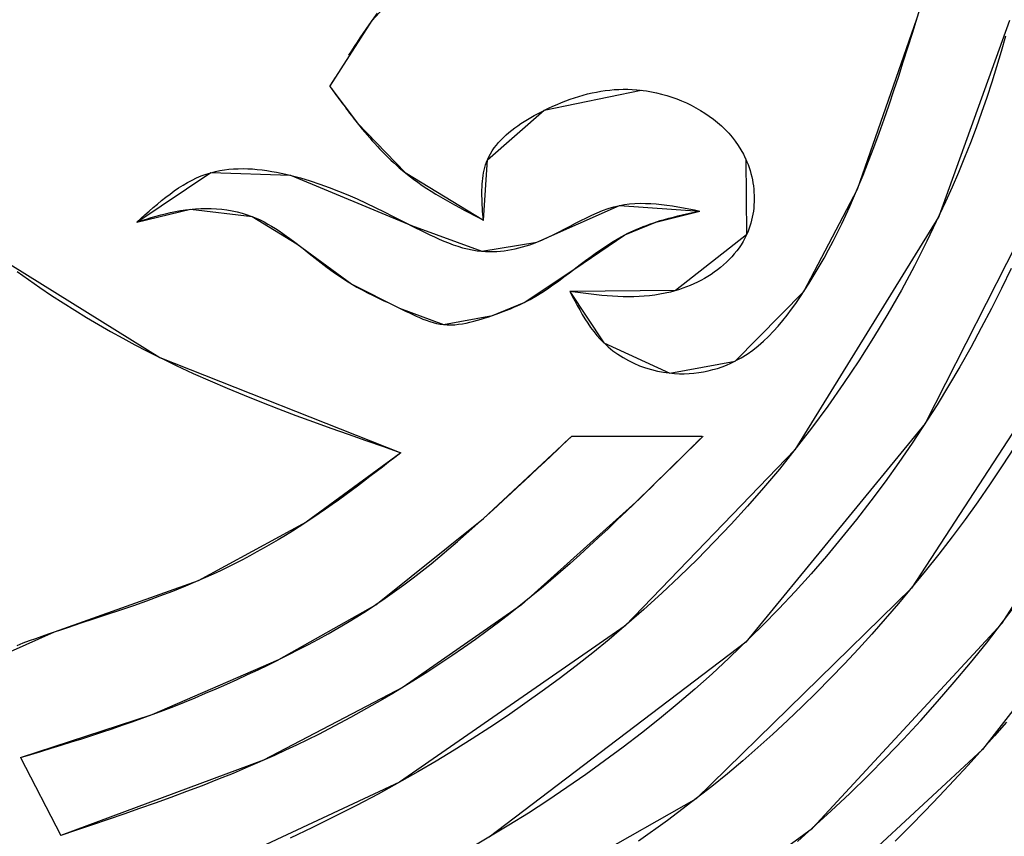
# Model space of a CAD drawing. Units: inches. Extents: x -65 to 19, y 29 to 71.
# Drawn here: x 9.4 to 9.6, y 33.2 to 33.4 of the extents above; entities that cross this region are included whole.
import ezdxf

# ---------------------------------------------------------------- set-up
doc = ezdxf.new("R2010")
doc.units = ezdxf.units.IN
doc.header["$MEASUREMENT"] = 0
doc.layers.add('AUDIT_I_080804171610-15', color=3, linetype='Continuous')

msp = doc.modelspace()

# ---------------------------------------------------------------- linework, layer by layer
at = {"layer": 'AUDIT_I_080804171610-15', "color": 8}
for p, q in [((9.48099, 33.35324), (9.50084, 33.37514)), ((9.59635, 33.35055), (9.59823, 33.35659)), ((9.472, 33.33916), (9.48099, 33.35324)), ((9.48035, 33.35234), (9.48216, 33.35482)), ((9.58461, 33.31727), (9.59732, 33.35363)), ((9.61706, 33.35324), (9.60201, 33.3114)), ((9.47908, 33.35051), (9.47971, 33.35143)), ((9.47971, 33.35143), (9.48035, 33.35234)), ((9.47724, 33.34772), (9.47785, 33.34866)), ((9.47785, 33.34866), (9.47846, 33.34959)), ((9.47846, 33.34959), (9.47908, 33.35051)), ((9.59539, 33.34748), (9.59635, 33.35055)), ((9.61619, 33.34993), (9.61527, 33.34664)), ((9.47605, 33.34584), (9.47664, 33.34678)), ((9.47664, 33.34678), (9.47724, 33.34772)), ((9.59441, 33.3444), (9.59539, 33.34748)), ((9.61527, 33.34664), (9.61431, 33.34336)), ((9.59342, 33.34134), (9.59441, 33.3444)), ((9.61431, 33.34336), (9.61329, 33.34009)), ((9.47257, 33.34012), (9.47315, 33.34108)), ((9.59241, 33.33828), (9.59342, 33.34134)), ((9.472, 33.33916), (9.47257, 33.34012)), ((9.472, 33.33916), (9.47786, 33.33134)), ((9.472, 33.33916), (9.47232, 33.33872)), ((9.47232, 33.33872), (9.47264, 33.33829)), ((9.47264, 33.33829), (9.47296, 33.33785)), ((9.51775, 33.33408), (9.53847, 33.33838)), ((9.52889, 33.33798), (9.52983, 33.33815)), ((9.52983, 33.33815), (9.53078, 33.3383)), ((9.53078, 33.3383), (9.53173, 33.33841)), ((9.53173, 33.33841), (9.53268, 33.3385)), ((9.53268, 33.3385), (9.53364, 33.33855)), ((9.53364, 33.33855), (9.5346, 33.33858)), ((9.5346, 33.33858), (9.53556, 33.33858)), ((9.53556, 33.33858), (9.53653, 33.33854)), ((9.53653, 33.33854), (9.5375, 33.33848)), ((9.5375, 33.33848), (9.53955, 33.33823)), ((9.53955, 33.33823), (9.54064, 33.33805)), ((9.59139, 33.33524), (9.59241, 33.33828)), ((9.61329, 33.34009), (9.61222, 33.33684)), ((9.47296, 33.33785), (9.47328, 33.33741)), ((9.47328, 33.33741), (9.4736, 33.33697)), ((9.4736, 33.33697), (9.47392, 33.33653)), ((9.47392, 33.33653), (9.47424, 33.3361)), ((9.47424, 33.3361), (9.47456, 33.33566)), ((9.52143, 33.33573), (9.52235, 33.3361)), ((9.52235, 33.3361), (9.52328, 33.33644)), ((9.52328, 33.33644), (9.52421, 33.33675)), ((9.52421, 33.33675), (9.52514, 33.33705)), ((9.52514, 33.33705), (9.52607, 33.33732)), ((9.52607, 33.33732), (9.52701, 33.33757)), ((9.52701, 33.33757), (9.52795, 33.33779)), ((9.52795, 33.33779), (9.52889, 33.33798)), ((9.54064, 33.33805), (9.54173, 33.33782)), ((9.54173, 33.33782), (9.54281, 33.33756)), ((9.54281, 33.33756), (9.54389, 33.33725)), ((9.54389, 33.33725), (9.54496, 33.33691)), ((9.54496, 33.33691), (9.54602, 33.33653)), ((9.54602, 33.33653), (9.54707, 33.33611)), ((9.54707, 33.33611), (9.54811, 33.33565)), ((9.61222, 33.33684), (9.6111, 33.3336)), ((9.47456, 33.33566), (9.47489, 33.33522)), ((9.47489, 33.33522), (9.47521, 33.33479)), ((9.47521, 33.33479), (9.47554, 33.33435)), ((9.47554, 33.33435), (9.47586, 33.33392)), ((9.47586, 33.33392), (9.47619, 33.33349)), ((9.50563, 33.32352), (9.51775, 33.33408)), ((9.51702, 33.33371), (9.51866, 33.33452)), ((9.51866, 33.33452), (9.51958, 33.33495)), ((9.51958, 33.33495), (9.5205, 33.33535)), ((9.5205, 33.33535), (9.52143, 33.33573)), ((9.54811, 33.33565), (9.54912, 33.33516)), ((9.54912, 33.33516), (9.55012, 33.33464)), ((9.55012, 33.33464), (9.5511, 33.33407)), ((9.5511, 33.33407), (9.55205, 33.33347)), ((9.59034, 33.3322), (9.59139, 33.33524)), ((9.47619, 33.33349), (9.47652, 33.33306)), ((9.47652, 33.33306), (9.47686, 33.33263)), ((9.47686, 33.33263), (9.47719, 33.3322)), ((9.47719, 33.3322), (9.47753, 33.33177)), ((9.51346, 33.3317), (9.51416, 33.33213)), ((9.51416, 33.33213), (9.51486, 33.33254)), ((9.51486, 33.33254), (9.51557, 33.33295)), ((9.51557, 33.33295), (9.51629, 33.33334)), ((9.51629, 33.33334), (9.51702, 33.33371)), ((9.55205, 33.33347), (9.55298, 33.33284)), ((9.55298, 33.33284), (9.55388, 33.33217)), ((9.55388, 33.33217), (9.55475, 33.33147)), ((9.58926, 33.32918), (9.59034, 33.3322)), ((9.6111, 33.3336), (9.60994, 33.33037)), ((9.47753, 33.33177), (9.47838, 33.33071)), ((9.47786, 33.33134), (9.48803, 33.32079)), ((9.47838, 33.33071), (9.47889, 33.33007)), ((9.47889, 33.33007), (9.47942, 33.32944)), ((9.51022, 33.32935), (9.51083, 33.32985)), ((9.51083, 33.32985), (9.51146, 33.33033)), ((9.51146, 33.33033), (9.51211, 33.3308)), ((9.51211, 33.3308), (9.51278, 33.33126)), ((9.51278, 33.33126), (9.51346, 33.3317)), ((9.55475, 33.33147), (9.55558, 33.33074)), ((9.55558, 33.33074), (9.55638, 33.32997)), ((9.55638, 33.32997), (9.55714, 33.32917)), ((9.60994, 33.33037), (9.60873, 33.32717)), ((9.47942, 33.32944), (9.47994, 33.32882)), ((9.47994, 33.32882), (9.48048, 33.3282)), ((9.48048, 33.3282), (9.48102, 33.32758)), ((9.50801, 33.32721), (9.50852, 33.32777)), ((9.50852, 33.32777), (9.50906, 33.32831)), ((9.50906, 33.32831), (9.50963, 33.32884)), ((9.50963, 33.32884), (9.51022, 33.32935)), ((9.55714, 33.32917), (9.55786, 33.32834)), ((9.55786, 33.32834), (9.55853, 33.32748)), ((9.58815, 33.32617), (9.58926, 33.32918)), ((9.48102, 33.32758), (9.48156, 33.32698)), ((9.48156, 33.32698), (9.48212, 33.32637)), ((9.48212, 33.32637), (9.48268, 33.32578)), ((9.48268, 33.32578), (9.48324, 33.32519)), ((9.50666, 33.32544), (9.50707, 33.32605)), ((9.50707, 33.32605), (9.50752, 33.32664)), ((9.50752, 33.32664), (9.50801, 33.32721)), ((9.55853, 33.32748), (9.55916, 33.32658)), ((9.55916, 33.32658), (9.55975, 33.32566)), ((9.55975, 33.32566), (9.56028, 33.3247)), ((9.58701, 33.32319), (9.58815, 33.32617)), ((9.60873, 33.32717), (9.60748, 33.32398)), ((9.48324, 33.32519), (9.48382, 33.32461)), ((9.48382, 33.32461), (9.48439, 33.32403)), ((9.48439, 33.32403), (9.48498, 33.32347)), ((9.48498, 33.32347), (9.48558, 33.32291)), ((9.50475, 33.31062), (9.50563, 33.32352)), ((9.50541, 33.32298), (9.50593, 33.32418)), ((9.50593, 33.32418), (9.50627, 33.32482)), ((9.50627, 33.32482), (9.50666, 33.32544)), ((9.56028, 33.3247), (9.56102, 33.32311)), ((9.56076, 33.32372), (9.56095, 33.30749)), ((9.60748, 33.32398), (9.60617, 33.32081)), ((9.44848, 33.32123), (9.44946, 33.32138)), ((9.44946, 33.32138), (9.45044, 33.3215)), ((9.45044, 33.3215), (9.45143, 33.32158)), ((9.45143, 33.32158), (9.45243, 33.32162)), ((9.45243, 33.32162), (9.45344, 33.32163)), ((9.45344, 33.32163), (9.45445, 33.3216)), ((9.45445, 33.3216), (9.45547, 33.32155)), ((9.45547, 33.32155), (9.45649, 33.32146)), ((9.45649, 33.32146), (9.45751, 33.32135)), ((9.45751, 33.32135), (9.45854, 33.32121)), ((9.48558, 33.32291), (9.48618, 33.32237)), ((9.48618, 33.32237), (9.48679, 33.32183)), ((9.48679, 33.32183), (9.48741, 33.3213)), ((9.48741, 33.3213), (9.48893, 33.32007)), ((9.50479, 33.32072), (9.50491, 33.3213)), ((9.50491, 33.3213), (9.50505, 33.32187)), ((9.50505, 33.32187), (9.50522, 33.32243)), ((9.50522, 33.32243), (9.50541, 33.32298)), ((9.56102, 33.32311), (9.56127, 33.32248)), ((9.56127, 33.32248), (9.56149, 33.32185)), ((9.56149, 33.32185), (9.56169, 33.32121)), ((9.58583, 33.32022), (9.58701, 33.32319)), ((9.62684, 33.32196), (9.59907, 33.26722)), ((9.43075, 33.31023), (9.44658, 33.32079)), ((9.44255, 33.31918), (9.44353, 33.31965)), ((9.44353, 33.31965), (9.44453, 33.32008)), ((9.44453, 33.32008), (9.44555, 33.32046)), ((9.44555, 33.32046), (9.44753, 33.32103)), ((9.44658, 33.32079), (9.46359, 33.3202)), ((9.44753, 33.32103), (9.44848, 33.32123)), ((9.45854, 33.32121), (9.45956, 33.32105)), ((9.45956, 33.32105), (9.46057, 33.32086)), ((9.46057, 33.32086), (9.46159, 33.32066)), ((9.46159, 33.32066), (9.46259, 33.32044)), ((9.46259, 33.32044), (9.46571, 33.31964)), ((9.46359, 33.3202), (9.4894, 33.30945)), ((9.46571, 33.31964), (9.46779, 33.31902)), ((9.48803, 33.32079), (9.50475, 33.31062)), ((9.48893, 33.32007), (9.48984, 33.31938)), ((9.48984, 33.31938), (9.49077, 33.31871)), ((9.50454, 33.31892), (9.50461, 33.31953)), ((9.50461, 33.31953), (9.50469, 33.32013)), ((9.50469, 33.32013), (9.50479, 33.32072)), ((9.56169, 33.32121), (9.56188, 33.32056)), ((9.56188, 33.32056), (9.56204, 33.31991)), ((9.56204, 33.31991), (9.56218, 33.31925)), ((9.56218, 33.31925), (9.5623, 33.31859)), ((9.5838, 33.31539), (9.58583, 33.32022)), ((9.60617, 33.32081), (9.60483, 33.31765)), ((9.43876, 33.31687), (9.43969, 33.3175)), ((9.43969, 33.3175), (9.44063, 33.3181)), ((9.44063, 33.3181), (9.44158, 33.31866)), ((9.44158, 33.31866), (9.44255, 33.31918)), ((9.46779, 33.31902), (9.46984, 33.31834)), ((9.46984, 33.31834), (9.47185, 33.31761)), ((9.47185, 33.31761), (9.47385, 33.31684)), ((9.49077, 33.31871), (9.49171, 33.31806)), ((9.49171, 33.31806), (9.49267, 33.31742)), ((9.49267, 33.31742), (9.49363, 33.3168)), ((9.50444, 33.31707), (9.50446, 33.31769)), ((9.50446, 33.31769), (9.50449, 33.31831)), ((9.50449, 33.31831), (9.50454, 33.31892)), ((9.5623, 33.31859), (9.56239, 33.31792)), ((9.56239, 33.31792), (9.56247, 33.31725)), ((9.56247, 33.31725), (9.56252, 33.31658)), ((9.57317, 33.29537), (9.58461, 33.31727)), ((9.60483, 33.31765), (9.60344, 33.31452)), ((9.43604, 33.31481), (9.43694, 33.31552)), ((9.43694, 33.31552), (9.43785, 33.31621)), ((9.43785, 33.31621), (9.43876, 33.31687)), ((9.47385, 33.31684), (9.47582, 33.31602)), ((9.47582, 33.31602), (9.47778, 33.31516)), ((9.47778, 33.31516), (9.47972, 33.31426)), ((9.49363, 33.3168), (9.49461, 33.31619)), ((9.49461, 33.31619), (9.49559, 33.3156)), ((9.49559, 33.3156), (9.49659, 33.31502)), ((9.49659, 33.31502), (9.49759, 33.31444)), ((9.50444, 33.31644), (9.50444, 33.31707)), ((9.50444, 33.31581), (9.50444, 33.31644)), ((9.50446, 33.31517), (9.50444, 33.31581)), ((9.50448, 33.31452), (9.50446, 33.31517)), ((9.56252, 33.31658), (9.56256, 33.3159)), ((9.56256, 33.3159), (9.56257, 33.31523)), ((9.56257, 33.31523), (9.56256, 33.31456)), ((9.58297, 33.31352), (9.5838, 33.31539)), ((9.43075, 33.31023), (9.44219, 33.31297)), ((9.43338, 33.31256), (9.43426, 33.31333)), ((9.43426, 33.31333), (9.43515, 33.31407)), ((9.43515, 33.31407), (9.43604, 33.31481)), ((9.44112, 33.31283), (9.4433, 33.31307)), ((9.44219, 33.31297), (9.45538, 33.3114)), ((9.4433, 33.31307), (9.44442, 33.31313)), ((9.44442, 33.31313), (9.44554, 33.31315)), ((9.44554, 33.31315), (9.44666, 33.31313)), ((9.44666, 33.31313), (9.44779, 33.31307)), ((9.44779, 33.31307), (9.4489, 33.31297)), ((9.4489, 33.31297), (9.45001, 33.31282)), ((9.47972, 33.31426), (9.48165, 33.31334)), ((9.48165, 33.31334), (9.48359, 33.31239)), ((9.49759, 33.31444), (9.4986, 33.31388)), ((9.4986, 33.31388), (9.49962, 33.31333)), ((9.49962, 33.31333), (9.50064, 33.31278)), ((9.50451, 33.31388), (9.50448, 33.31452)), ((9.50455, 33.31323), (9.50451, 33.31388)), ((9.5046, 33.31258), (9.50455, 33.31323)), ((9.51618, 33.30593), (9.53378, 33.31375)), ((9.53022, 33.31267), (9.53139, 33.3131)), ((9.53139, 33.3131), (9.53258, 33.31346)), ((9.53258, 33.31346), (9.53487, 33.31395)), ((9.53378, 33.31375), (9.55098, 33.31258)), ((9.53487, 33.31395), (9.53597, 33.31409)), ((9.53597, 33.31409), (9.53708, 33.31418)), ((9.53708, 33.31418), (9.5382, 33.31422)), ((9.5382, 33.31422), (9.53933, 33.31421)), ((9.53933, 33.31421), (9.54047, 33.31416)), ((9.54047, 33.31416), (9.54162, 33.31408)), ((9.54162, 33.31408), (9.54277, 33.31396)), ((9.54277, 33.31396), (9.54394, 33.31382)), ((9.54394, 33.31382), (9.5451, 33.31365)), ((9.5451, 33.31365), (9.54627, 33.31346)), ((9.54627, 33.31346), (9.54745, 33.31325)), ((9.54745, 33.31325), (9.54862, 33.31303)), ((9.54862, 33.31303), (9.5498, 33.31281)), ((9.56247, 33.31322), (9.56239, 33.31256)), ((9.56252, 33.31389), (9.56247, 33.31322)), ((9.56256, 33.31456), (9.56252, 33.31389)), ((9.58212, 33.31166), (9.58297, 33.31352)), ((9.60344, 33.31452), (9.59946, 33.30611)), ((9.43075, 33.31023), (9.43162, 33.31101)), ((9.43162, 33.31101), (9.4325, 33.31179)), ((9.43177, 33.31054), (9.4328, 33.31085)), ((9.4325, 33.31179), (9.43338, 33.31256)), ((9.4328, 33.31085), (9.43383, 33.31116)), ((9.43383, 33.31116), (9.43486, 33.31145)), ((9.43486, 33.31145), (9.43589, 33.31173)), ((9.43589, 33.31173), (9.43692, 33.312)), ((9.43692, 33.312), (9.43796, 33.31224)), ((9.43796, 33.31224), (9.43901, 33.31247)), ((9.43901, 33.31247), (9.44006, 33.31266)), ((9.44006, 33.31266), (9.44112, 33.31283)), ((9.45001, 33.31282), (9.45112, 33.31263)), ((9.45112, 33.31263), (9.45221, 33.31239)), ((9.45221, 33.31239), (9.45328, 33.31211)), ((9.45328, 33.31211), (9.45434, 33.31178)), ((9.45434, 33.31178), (9.45624, 33.31104)), ((9.45538, 33.3114), (9.46496, 33.30554)), ((9.45624, 33.31104), (9.45709, 33.31066)), ((9.48359, 33.31239), (9.48552, 33.31143)), ((9.48552, 33.31143), (9.48745, 33.31044)), ((9.50064, 33.31278), (9.50166, 33.31223)), ((9.50166, 33.31223), (9.50269, 33.31169)), ((9.50269, 33.31169), (9.50372, 33.31116)), ((9.50372, 33.31116), (9.50475, 33.31062)), ((9.50464, 33.31193), (9.5046, 33.31258)), ((9.50469, 33.31127), (9.50464, 33.31193)), ((9.50475, 33.31062), (9.50469, 33.31127)), ((9.52559, 33.31056), (9.52674, 33.31113)), ((9.52674, 33.31113), (9.52789, 33.31169)), ((9.52789, 33.31169), (9.52905, 33.3122)), ((9.52905, 33.3122), (9.53022, 33.31267)), ((9.5416, 33.31023), (9.55098, 33.31258)), ((9.54252, 33.31052), (9.54345, 33.31079)), ((9.54345, 33.31079), (9.54438, 33.31104)), ((9.54438, 33.31104), (9.54532, 33.31128)), ((9.54532, 33.31128), (9.54626, 33.31152)), ((9.54626, 33.31152), (9.5472, 33.31174)), ((9.5472, 33.31174), (9.54814, 33.31195)), ((9.54814, 33.31195), (9.54909, 33.31216)), ((9.54909, 33.31216), (9.55004, 33.31237)), ((9.5498, 33.31281), (9.55098, 33.31258)), ((9.55004, 33.31237), (9.55098, 33.31258)), ((9.56217, 33.31125), (9.56202, 33.3106)), ((9.56229, 33.3119), (9.56217, 33.31125)), ((9.56239, 33.31256), (9.56229, 33.3119)), ((9.60201, 33.3114), (9.57122, 33.26155)), ((9.58125, 33.30981), (9.58212, 33.31166)), ((9.43075, 33.31023), (9.43177, 33.31054)), ((9.45709, 33.31066), (9.45792, 33.31024)), ((9.45792, 33.31024), (9.45875, 33.30979)), ((9.45875, 33.30979), (9.45955, 33.30932)), ((9.45955, 33.30932), (9.46035, 33.30882)), ((9.46035, 33.30882), (9.46114, 33.30831)), ((9.48745, 33.31044), (9.49037, 33.30895)), ((9.4894, 33.30945), (9.50445, 33.30397)), ((9.49037, 33.30895), (9.49134, 33.30846)), ((9.52096, 33.30813), (9.52213, 33.30874)), ((9.52213, 33.30874), (9.52328, 33.30935)), ((9.52328, 33.30935), (9.52444, 33.30996)), ((9.52444, 33.30996), (9.52559, 33.31056)), ((9.53495, 33.30749), (9.5416, 33.31023)), ((9.53689, 33.30843), (9.53755, 33.30872)), ((9.53755, 33.30872), (9.53821, 33.309)), ((9.53821, 33.309), (9.53888, 33.30927)), ((9.53888, 33.30927), (9.53956, 33.30952)), ((9.53956, 33.30952), (9.54023, 33.30977)), ((9.54023, 33.30977), (9.54091, 33.31)), ((9.54091, 33.31), (9.54252, 33.31052)), ((9.56145, 33.30871), (9.56121, 33.30809)), ((9.56166, 33.30933), (9.56145, 33.30871)), ((9.56186, 33.30996), (9.56166, 33.30933)), ((9.56202, 33.3106), (9.56186, 33.30996)), ((9.58035, 33.30797), (9.58125, 33.30981)), ((9.46114, 33.30831), (9.46192, 33.30778)), ((9.46192, 33.30778), (9.46269, 33.30723)), ((9.46269, 33.30723), (9.46345, 33.30668)), ((9.46345, 33.30668), (9.46421, 33.30611)), ((9.49134, 33.30846), (9.49232, 33.30797)), ((9.49232, 33.30797), (9.4933, 33.30749)), ((9.4933, 33.30749), (9.49429, 33.30703)), ((9.49429, 33.30703), (9.49528, 33.30658)), ((9.49528, 33.30658), (9.49628, 33.30615)), ((9.5174, 33.30643), (9.5186, 33.30697)), ((9.5186, 33.30697), (9.51979, 33.30754)), ((9.51979, 33.30754), (9.52096, 33.30813)), ((9.5243, 33.30026), (9.53495, 33.30749)), ((9.53247, 33.30608), (9.5337, 33.30681)), ((9.5337, 33.30681), (9.53559, 33.30782)), ((9.53559, 33.30782), (9.53624, 33.30813)), ((9.53624, 33.30813), (9.53689, 33.30843)), ((9.56095, 33.30749), (9.5458, 33.29557)), ((9.5606, 33.30676), (9.56021, 33.30605)), ((9.56121, 33.30809), (9.5606, 33.30676)), ((9.57942, 33.30613), (9.58035, 33.30797)), ((9.46421, 33.30611), (9.46625, 33.30454)), ((9.46496, 33.30554), (9.47669, 33.29694)), ((9.46625, 33.30454), (9.46753, 33.30353)), ((9.49628, 33.30615), (9.49728, 33.30575)), ((9.49728, 33.30575), (9.49828, 33.30538)), ((9.49828, 33.30538), (9.49929, 33.30504)), ((9.49929, 33.30504), (9.50031, 33.30474)), ((9.50031, 33.30474), (9.50134, 33.30448)), ((9.50134, 33.30448), (9.50237, 33.30426)), ((9.50445, 33.30397), (9.51618, 33.30593)), ((9.51075, 33.30434), (9.51154, 33.3045)), ((9.51154, 33.3045), (9.51233, 33.30469)), ((9.51233, 33.30469), (9.51311, 33.3049)), ((9.51311, 33.3049), (9.51388, 33.30512)), ((9.51388, 33.30512), (9.51466, 33.30537)), ((9.51466, 33.30537), (9.51542, 33.30564)), ((9.51542, 33.30564), (9.5174, 33.30643)), ((9.5289, 33.3037), (9.53008, 33.30453)), ((9.53008, 33.30453), (9.53126, 33.30532)), ((9.53126, 33.30532), (9.53247, 33.30608)), ((9.55933, 33.30469), (9.55885, 33.30404)), ((9.55979, 33.30536), (9.55933, 33.30469)), ((9.56021, 33.30605), (9.55979, 33.30536)), ((9.57846, 33.30431), (9.57942, 33.30613)), ((9.59946, 33.30611), (9.59678, 33.30088)), ((9.40045, 33.30319), (9.43564, 33.2813)), ((9.46753, 33.30353), (9.46881, 33.30252)), ((9.46881, 33.30252), (9.4701, 33.30153)), ((9.50237, 33.30426), (9.50341, 33.30409)), ((9.50341, 33.30409), (9.50523, 33.30392)), ((9.50523, 33.30392), (9.50602, 33.3039)), ((9.50602, 33.3039), (9.50681, 33.3039)), ((9.50681, 33.3039), (9.50759, 33.30394)), ((9.50759, 33.30394), (9.50838, 33.304)), ((9.50838, 33.304), (9.50917, 33.30409)), ((9.50917, 33.30409), (9.50996, 33.3042)), ((9.50996, 33.3042), (9.51075, 33.30434)), ((9.52659, 33.302), (9.52774, 33.30286)), ((9.52774, 33.30286), (9.5289, 33.3037)), ((9.55779, 33.30279), (9.55723, 33.30219)), ((9.55833, 33.3034), (9.55779, 33.30279)), ((9.55885, 33.30404), (9.55833, 33.3034)), ((9.57645, 33.3007), (9.57748, 33.3025)), ((9.57748, 33.3025), (9.57846, 33.30431)), ((9.4701, 33.30153), (9.47138, 33.30055)), ((9.47138, 33.30055), (9.47268, 33.29959)), ((9.52313, 33.29937), (9.52544, 33.30113)), ((9.52544, 33.30113), (9.52659, 33.302)), ((9.55539, 33.30053), (9.55473, 33.30001)), ((9.55602, 33.30106), (9.55539, 33.30053)), ((9.55664, 33.30162), (9.55602, 33.30106)), ((9.55723, 33.30219), (9.55664, 33.30162)), ((9.5754, 33.29892), (9.57645, 33.3007)), ((9.59678, 33.30088), (9.59399, 33.29571)), ((9.61743, 33.30027), (9.61536, 33.29602)), ((9.4052, 33.29964), (9.40762, 33.29792)), ((9.47268, 33.29959), (9.474, 33.29866)), ((9.474, 33.29866), (9.47533, 33.29778)), ((9.51345, 33.29303), (9.5243, 33.30026)), ((9.52079, 33.29763), (9.52196, 33.2985)), ((9.52196, 33.2985), (9.52313, 33.29937)), ((9.55193, 33.29817), (9.5512, 33.29777)), ((9.55265, 33.2986), (9.55193, 33.29817)), ((9.55336, 33.29905), (9.55265, 33.2986)), ((9.55405, 33.29952), (9.55336, 33.29905)), ((9.55473, 33.30001), (9.55405, 33.29952)), ((9.5743, 33.29714), (9.5754, 33.29892)), ((9.40762, 33.29792), (9.41006, 33.29623)), ((9.41006, 33.29623), (9.41253, 33.29457)), ((9.47533, 33.29778), (9.47777, 33.29631)), ((9.47669, 33.29694), (9.48686, 33.29185)), ((9.47777, 33.29631), (9.47887, 33.29572)), ((9.51841, 33.29596), (9.51961, 33.29678)), ((9.51961, 33.29678), (9.52079, 33.29763)), ((9.54737, 33.29608), (9.54659, 33.29581)), ((9.54815, 33.29637), (9.54737, 33.29608)), ((9.54893, 33.29669), (9.54815, 33.29637)), ((9.54969, 33.29702), (9.54893, 33.29669)), ((9.55045, 33.29738), (9.54969, 33.29702)), ((9.5512, 33.29777), (9.55045, 33.29738)), ((9.57233, 33.2941), (9.5743, 33.29714)), ((9.41253, 33.29457), (9.41501, 33.29296)), ((9.47887, 33.29572), (9.47999, 33.29514)), ((9.47999, 33.29514), (9.48111, 33.29459)), ((9.48111, 33.29459), (9.48225, 33.29404)), ((9.48225, 33.29404), (9.48339, 33.2935)), ((9.51472, 33.29369), (9.51597, 33.29441)), ((9.51597, 33.29441), (9.5172, 33.29516)), ((9.5172, 33.29516), (9.51841, 33.29596)), ((9.5458, 33.29557), (9.52322, 33.29537)), ((9.52322, 33.29537), (9.53045, 33.28442)), ((9.52436, 33.29522), (9.52322, 33.29537)), ((9.52322, 33.29537), (9.52374, 33.29438)), ((9.52374, 33.29438), (9.52426, 33.2934)), ((9.5255, 33.29508), (9.52436, 33.29522)), ((9.52664, 33.29494), (9.5255, 33.29508)), ((9.52778, 33.2948), (9.52664, 33.29494)), ((9.52892, 33.29468), (9.52778, 33.2948)), ((9.53005, 33.29457), (9.52892, 33.29468)), ((9.53119, 33.29447), (9.53005, 33.29457)), ((9.53233, 33.29439), (9.53119, 33.29447)), ((9.53346, 33.29432), (9.53233, 33.29439)), ((9.53459, 33.29428), (9.53346, 33.29432)), ((9.53572, 33.29426), (9.53459, 33.29428)), ((9.53685, 33.29427), (9.53572, 33.29426)), ((9.53798, 33.29431), (9.53685, 33.29427)), ((9.5391, 33.29438), (9.53798, 33.29431)), ((9.54023, 33.29448), (9.5391, 33.29438)), ((9.54135, 33.29462), (9.54023, 33.29448)), ((9.54246, 33.29479), (9.54135, 33.29462)), ((9.54358, 33.29501), (9.54246, 33.29479)), ((9.54469, 33.29526), (9.54358, 33.29501)), ((9.54659, 33.29581), (9.54469, 33.29526)), ((9.55851, 33.28051), (9.57317, 33.29537)), ((9.57146, 33.29284), (9.57233, 33.2941)), ((9.59399, 33.29571), (9.59107, 33.29062)), ((9.61536, 33.29602), (9.61324, 33.29179)), ((9.41501, 33.29296), (9.41752, 33.29137)), ((9.48339, 33.2935), (9.48454, 33.29296)), ((9.48454, 33.29296), (9.4857, 33.29241)), ((9.4857, 33.29241), (9.48757, 33.2915)), ((9.5067, 33.29029), (9.51345, 33.29303)), ((9.51052, 33.29171), (9.51126, 33.29202)), ((9.51126, 33.29202), (9.512, 33.29234)), ((9.512, 33.29234), (9.51273, 33.29268)), ((9.51273, 33.29268), (9.51472, 33.29369)), ((9.52426, 33.2934), (9.52478, 33.29242)), ((9.52478, 33.29242), (9.52532, 33.29145)), ((9.57056, 33.29159), (9.57146, 33.29284)), ((9.41752, 33.29137), (9.42005, 33.28983)), ((9.42005, 33.28983), (9.4226, 33.28831)), ((9.48686, 33.29185), (9.49624, 33.28833)), ((9.48757, 33.2915), (9.48828, 33.29115)), ((9.48828, 33.29115), (9.48899, 33.29081)), ((9.48899, 33.29081), (9.4897, 33.29046)), ((9.4897, 33.29046), (9.49041, 33.29013)), ((9.49041, 33.29013), (9.49113, 33.28981)), ((9.49113, 33.28981), (9.49185, 33.28951)), ((9.49624, 33.28833), (9.5067, 33.29029)), ((9.50511, 33.28975), (9.50591, 33.29001)), ((9.50591, 33.29001), (9.50748, 33.29056)), ((9.50748, 33.29056), (9.50825, 33.29084)), ((9.50825, 33.29084), (9.50901, 33.29112)), ((9.50901, 33.29112), (9.50977, 33.29141)), ((9.50977, 33.29141), (9.51052, 33.29171)), ((9.52532, 33.29145), (9.52587, 33.29049)), ((9.52587, 33.29049), (9.52644, 33.28955)), ((9.56869, 33.28918), (9.56964, 33.29037)), ((9.56964, 33.29037), (9.57056, 33.29159)), ((9.59107, 33.29062), (9.58804, 33.28558)), ((9.61324, 33.29179), (9.61104, 33.2876)), ((9.4226, 33.28831), (9.42517, 33.28684)), ((9.49185, 33.28951), (9.49257, 33.28924)), ((9.49257, 33.28924), (9.4933, 33.28899)), ((9.4933, 33.28899), (9.49403, 33.28877)), ((9.49403, 33.28877), (9.49476, 33.28858)), ((9.49476, 33.28858), (9.4955, 33.28844)), ((9.4955, 33.28844), (9.49704, 33.28827)), ((9.49704, 33.28827), (9.49784, 33.28826)), ((9.49784, 33.28826), (9.49864, 33.2883)), ((9.49864, 33.2883), (9.49945, 33.28838)), ((9.49945, 33.28838), (9.50026, 33.28849)), ((9.50026, 33.28849), (9.50107, 33.28864)), ((9.50107, 33.28864), (9.50188, 33.28882)), ((9.50188, 33.28882), (9.50269, 33.28902)), ((9.50269, 33.28902), (9.5035, 33.28925)), ((9.5035, 33.28925), (9.50431, 33.28949)), ((9.50431, 33.28949), (9.50511, 33.28975)), ((9.52644, 33.28955), (9.52704, 33.28863)), ((9.52704, 33.28863), (9.52765, 33.28773)), ((9.52765, 33.28773), (9.5283, 33.28686)), ((9.5667, 33.28689), (9.56771, 33.28801)), ((9.56771, 33.28801), (9.56869, 33.28918)), ((9.42517, 33.28684), (9.42776, 33.2854)), ((9.5283, 33.28686), (9.52898, 33.28601)), ((9.52898, 33.28601), (9.5297, 33.2852)), ((9.56456, 33.28477), (9.56565, 33.28581)), ((9.56565, 33.28581), (9.5667, 33.28689)), ((9.58804, 33.28558), (9.5849, 33.28062)), ((9.63153, 33.28638), (9.59614, 33.23203)), ((9.61104, 33.2876), (9.60879, 33.28345)), ((9.42776, 33.2854), (9.43037, 33.28399)), ((9.43037, 33.28399), (9.43299, 33.28263)), ((9.5297, 33.2852), (9.5314, 33.28355)), ((9.53045, 33.28442), (9.54453, 33.27797)), ((9.5314, 33.28355), (9.53241, 33.28274)), ((9.56227, 33.28287), (9.56344, 33.28379)), ((9.56344, 33.28379), (9.56456, 33.28477)), ((9.43299, 33.28263), (9.43919, 33.27957)), ((9.53241, 33.28274), (9.53346, 33.28198)), ((9.53346, 33.28198), (9.53457, 33.28129)), ((9.55981, 33.28123), (9.56106, 33.28201)), ((9.56106, 33.28201), (9.56227, 33.28287)), ((9.60879, 33.28345), (9.60646, 33.27933)), ((9.43564, 33.2813), (9.48715, 33.26096)), ((9.43919, 33.27957), (9.44278, 33.27791)), ((9.53457, 33.28129), (9.53571, 33.28065)), ((9.53571, 33.28065), (9.53689, 33.28007)), ((9.53689, 33.28007), (9.53811, 33.27955)), ((9.53811, 33.27955), (9.53936, 33.2791)), ((9.54453, 33.27797), (9.55851, 33.28051)), ((9.55474, 33.27898), (9.55571, 33.27931)), ((9.55571, 33.27931), (9.55666, 33.27967)), ((9.55666, 33.27967), (9.5576, 33.28007)), ((9.5576, 33.28007), (9.55981, 33.28123)), ((9.5849, 33.28062), (9.58164, 33.27574)), ((9.60646, 33.27933), (9.60407, 33.27525)), ((9.44278, 33.27791), (9.44639, 33.2763)), ((9.53936, 33.2791), (9.54063, 33.27872)), ((9.54063, 33.27872), (9.54191, 33.2784)), ((9.54191, 33.2784), (9.54322, 33.27815)), ((9.54322, 33.27815), (9.54557, 33.27788)), ((9.54557, 33.27788), (9.54661, 33.27783)), ((9.54661, 33.27783), (9.54764, 33.27783)), ((9.54764, 33.27783), (9.54868, 33.27787)), ((9.54868, 33.27787), (9.54971, 33.27795)), ((9.54971, 33.27795), (9.55074, 33.27808)), ((9.55074, 33.27808), (9.55175, 33.27824)), ((9.55175, 33.27824), (9.55276, 33.27845)), ((9.55276, 33.27845), (9.55376, 33.2787)), ((9.55376, 33.2787), (9.55474, 33.27898)), ((9.44639, 33.2763), (9.45002, 33.27474)), ((9.58164, 33.27574), (9.57827, 33.27093)), ((9.60407, 33.27525), (9.60161, 33.27121)), ((9.45002, 33.27474), (9.45367, 33.27323)), ((9.45367, 33.27323), (9.45735, 33.27177)), ((9.45735, 33.27177), (9.46103, 33.27033)), ((9.57827, 33.27093), (9.5748, 33.2662)), ((9.60161, 33.27121), (9.5963, 33.26301)), ((9.6155, 33.2246), (9.64551, 33.27152)), ((9.46103, 33.27033), (9.46474, 33.26893)), ((9.46474, 33.26893), (9.46845, 33.26756)), ((9.46845, 33.26756), (9.47218, 33.26622)), ((9.59907, 33.26722), (9.56076, 33.22049)), ((9.47218, 33.26622), (9.47592, 33.26489)), ((9.47592, 33.26489), (9.47966, 33.26357)), ((9.5748, 33.2662), (9.56794, 33.25748)), ((9.47966, 33.26357), (9.4834, 33.26226)), ((9.50475, 33.24689), (9.52361, 33.26448)), ((9.52074, 33.26175), (9.52217, 33.26312)), ((9.52217, 33.26312), (9.52361, 33.26448)), ((9.52361, 33.26448), (9.55137, 33.26448)), ((9.55167, 33.26448), (9.5373, 33.25041)), ((9.55057, 33.2634), (9.54946, 33.26231)), ((9.55167, 33.26448), (9.55057, 33.2634)), ((9.5963, 33.26301), (9.59344, 33.25885)), ((9.48715, 33.26096), (9.46692, 33.24611)), ((9.4834, 33.26226), (9.48715, 33.26096)), ((9.48715, 33.26096), (9.48583, 33.25994)), ((9.51785, 33.25902), (9.5193, 33.26039)), ((9.5193, 33.26039), (9.52074, 33.26175)), ((9.57122, 33.26155), (9.53505, 33.22401)), ((9.54836, 33.26122), (9.54726, 33.26014)), ((9.54946, 33.26231), (9.54836, 33.26122)), ((9.61805, 33.2621), (9.61554, 33.25819)), ((9.4845, 33.25891), (9.48318, 33.25789)), ((9.48583, 33.25994), (9.4845, 33.25891)), ((9.51641, 33.25766), (9.51785, 33.25902)), ((9.54616, 33.25905), (9.54505, 33.25797)), ((9.54726, 33.26014), (9.54616, 33.25905)), ((9.59344, 33.25885), (9.59051, 33.25475)), ((9.48185, 33.25687), (9.48052, 33.25585)), ((9.48318, 33.25789), (9.48185, 33.25687)), ((9.51352, 33.25495), (9.51497, 33.2563)), ((9.51497, 33.2563), (9.51641, 33.25766)), ((9.54395, 33.25688), (9.54284, 33.2558)), ((9.54505, 33.25797), (9.54395, 33.25688)), ((9.56794, 33.25748), (9.56459, 33.25349)), ((9.61554, 33.25819), (9.61295, 33.25433)), ((9.47919, 33.25484), (9.47785, 33.25384)), ((9.48052, 33.25585), (9.47919, 33.25484)), ((9.51207, 33.25359), (9.51352, 33.25495)), ((9.54174, 33.25472), (9.54063, 33.25364)), ((9.54284, 33.2558), (9.54174, 33.25472)), ((9.59051, 33.25475), (9.58749, 33.2507)), ((9.61295, 33.25433), (9.6103, 33.25051)), ((9.47651, 33.25284), (9.47516, 33.25185)), ((9.47785, 33.25384), (9.47651, 33.25284)), ((9.50915, 33.2509), (9.51061, 33.25224)), ((9.51061, 33.25224), (9.51207, 33.25359)), ((9.53952, 33.25256), (9.53841, 33.25148)), ((9.54063, 33.25364), (9.53952, 33.25256)), ((9.56459, 33.25349), (9.56115, 33.24956)), ((9.47244, 33.24989), (9.47107, 33.24892)), ((9.4738, 33.25086), (9.47244, 33.24989)), ((9.47516, 33.25185), (9.4738, 33.25086)), ((9.50769, 33.24956), (9.50915, 33.2509)), ((9.5373, 33.25041), (9.51286, 33.22851)), ((9.53841, 33.25148), (9.53532, 33.24851)), ((9.58749, 33.2507), (9.5844, 33.24671)), ((9.6103, 33.25051), (9.60759, 33.24673)), ((9.4697, 33.24797), (9.46831, 33.24703)), ((9.47107, 33.24892), (9.4697, 33.24797)), ((9.50292, 33.24525), (9.50622, 33.24822)), ((9.50622, 33.24822), (9.50769, 33.24956)), ((9.53532, 33.24851), (9.53335, 33.24662)), ((9.56115, 33.24956), (9.55764, 33.24569)), ((9.46692, 33.24611), (9.44385, 33.23359)), ((9.46831, 33.24703), (9.46545, 33.24515)), ((9.48177, 33.22851), (9.50475, 33.24689)), ((9.53335, 33.24662), (9.53136, 33.24474)), ((9.55764, 33.24569), (9.55405, 33.2419)), ((9.5844, 33.24671), (9.58124, 33.24278)), ((9.60759, 33.24673), (9.60481, 33.24299)), ((9.46397, 33.24421), (9.46248, 33.24329)), ((9.46545, 33.24515), (9.46397, 33.24421)), ((9.49922, 33.24201), (9.50108, 33.24362)), ((9.50108, 33.24362), (9.50292, 33.24525)), ((9.53136, 33.24474), (9.52936, 33.24287)), ((9.45946, 33.24149), (9.45794, 33.24062)), ((9.46097, 33.24238), (9.45946, 33.24149)), ((9.46248, 33.24329), (9.46097, 33.24238)), ((9.49736, 33.24041), (9.49922, 33.24201)), ((9.52936, 33.24287), (9.52735, 33.24101)), ((9.55405, 33.2419), (9.55039, 33.23818)), ((9.58124, 33.24278), (9.578, 33.2389)), ((9.60481, 33.24299), (9.60198, 33.23929)), ((9.45641, 33.23977), (9.45487, 33.23893)), ((9.45794, 33.24062), (9.45641, 33.23977)), ((9.49547, 33.23883), (9.49736, 33.24041)), ((9.52735, 33.24101), (9.52533, 33.23917)), ((9.64443, 33.24024), (9.61129, 33.19762)), ((9.45176, 33.23731), (9.4502, 33.23653)), ((9.45332, 33.23811), (9.45176, 33.23731)), ((9.45487, 33.23893), (9.45332, 33.23811)), ((9.49166, 33.23574), (9.49358, 33.23727)), ((9.49358, 33.23727), (9.49547, 33.23883)), ((9.52329, 33.23734), (9.52124, 33.23553)), ((9.52533, 33.23917), (9.52329, 33.23734)), ((9.55039, 33.23818), (9.54666, 33.23453)), ((9.578, 33.2389), (9.5747, 33.23509)), ((9.60198, 33.23929), (9.59909, 33.23564)), ((9.44862, 33.23577), (9.44704, 33.23502)), ((9.4502, 33.23653), (9.44862, 33.23577)), ((9.48973, 33.23423), (9.49166, 33.23574)), ((9.52124, 33.23553), (9.51917, 33.23375)), ((9.59909, 33.23564), (9.59337, 33.22873)), ((9.44385, 33.23359), (9.41315, 33.22265)), ((9.44545, 33.2343), (9.44113, 33.23245)), ((9.44704, 33.23502), (9.44545, 33.2343)), ((9.48777, 33.23275), (9.48973, 33.23423)), ((9.51917, 33.23375), (9.51709, 33.23198)), ((9.54666, 33.23453), (9.54285, 33.23095)), ((9.5747, 33.23509), (9.57131, 33.23135)), ((9.43838, 33.23135), (9.43563, 33.2303)), ((9.44113, 33.23245), (9.43838, 33.23135)), ((9.4838, 33.22989), (9.4858, 33.2313)), ((9.4858, 33.2313), (9.48777, 33.23275)), ((9.51709, 33.23198), (9.51498, 33.23023)), ((9.54285, 33.23095), (9.53898, 33.22745)), ((9.59614, 33.23203), (9.5502, 33.18706)), ((9.57131, 33.23135), (9.56786, 33.22766)), ((9.43285, 33.22928), (9.43007, 33.2283)), ((9.43563, 33.2303), (9.43285, 33.22928)), ((9.47978, 33.22721), (9.4838, 33.22989)), ((9.51498, 33.23023), (9.51045, 33.22661)), ((9.42727, 33.22734), (9.42446, 33.2264)), ((9.43007, 33.2283), (9.42727, 33.22734)), ((9.46105, 33.21678), (9.48177, 33.22851)), ((9.47777, 33.22594), (9.47978, 33.22721)), ((9.51286, 33.22851), (9.48764, 33.21092)), ((9.53898, 33.22745), (9.53159, 33.2211)), ((9.56786, 33.22766), (9.56434, 33.22404)), ((9.59337, 33.22873), (9.59056, 33.22546)), ((9.61216, 33.22032), (9.61808, 33.22802)), ((9.42164, 33.22546), (9.41882, 33.22453)), ((9.42446, 33.2264), (9.42164, 33.22546)), ((9.47368, 33.2235), (9.47574, 33.2247)), ((9.47574, 33.2247), (9.47777, 33.22594)), ((9.508, 33.22473), (9.50554, 33.2229)), ((9.51045, 33.22661), (9.508, 33.22473)), ((9.57503, 33.18081), (9.6155, 33.2246)), ((9.59056, 33.22546), (9.58771, 33.22223)), ((9.41315, 33.22265), (9.3938, 33.21404)), ((9.41599, 33.22359), (9.4118, 33.22219)), ((9.41882, 33.22453), (9.41599, 33.22359)), ((9.47161, 33.22232), (9.47368, 33.2235)), ((9.53505, 33.22401), (9.48686, 33.19058)), ((9.50554, 33.2229), (9.50305, 33.22109)), ((9.56434, 33.22404), (9.55719, 33.2171)), ((9.40777, 33.22077), (9.40643, 33.22027)), ((9.40911, 33.22125), (9.40777, 33.22077)), ((9.41046, 33.22172), (9.40911, 33.22125)), ((9.4118, 33.22219), (9.41046, 33.22172)), ((9.46742, 33.22004), (9.46953, 33.22117)), ((9.46953, 33.22117), (9.47161, 33.22232)), ((9.50305, 33.22109), (9.50053, 33.21932)), ((9.56076, 33.22049), (9.50602, 33.17885)), ((9.53159, 33.2211), (9.52809, 33.21825)), ((9.58771, 33.22223), (9.58481, 33.21905)), ((9.40643, 33.22027), (9.40511, 33.21975)), ((9.46319, 33.21785), (9.46531, 33.21893)), ((9.46531, 33.21893), (9.46742, 33.22004)), ((9.50053, 33.21932), (9.498, 33.21757)), ((9.58481, 33.21905), (9.58187, 33.2159)), ((9.60875, 33.21609), (9.61216, 33.22032)), ((9.43407, 33.20505), (9.46105, 33.21678)), ((9.45885, 33.2157), (9.46319, 33.21785)), ((9.498, 33.21757), (9.49544, 33.21586)), ((9.52809, 33.21825), (9.52454, 33.21545)), ((9.55719, 33.2171), (9.55357, 33.21376)), ((9.45441, 33.21359), (9.45664, 33.21463)), ((9.45664, 33.21463), (9.45885, 33.2157)), ((9.49286, 33.21418), (9.49026, 33.21253)), ((9.49544, 33.21586), (9.49286, 33.21418)), ((9.52454, 33.21545), (9.52094, 33.2127)), ((9.58187, 33.2159), (9.57889, 33.2128)), ((9.60528, 33.21193), (9.60875, 33.21609)), ((9.44995, 33.21155), (9.45219, 33.21256)), ((9.45219, 33.21256), (9.45441, 33.21359)), ((9.49026, 33.21253), (9.48542, 33.20958)), ((9.52094, 33.2127), (9.51731, 33.21002)), ((9.55357, 33.21376), (9.54988, 33.2105)), ((9.57889, 33.2128), (9.57587, 33.20975)), ((9.44545, 33.20959), (9.44771, 33.21056)), ((9.44771, 33.21056), (9.44995, 33.21155)), ((9.48764, 33.21092), (9.45783, 33.19528)), ((9.51731, 33.21002), (9.51363, 33.20739)), ((9.54988, 33.2105), (9.54614, 33.2073)), ((9.60173, 33.20782), (9.60528, 33.21193)), ((9.44093, 33.20771), (9.44319, 33.20864)), ((9.44319, 33.20864), (9.44545, 33.20959)), ((9.48319, 33.20826), (9.48094, 33.20696)), ((9.48542, 33.20958), (9.48319, 33.20826)), ((9.57587, 33.20975), (9.5728, 33.20674)), ((9.59812, 33.20377), (9.60173, 33.20782)), ((9.43193, 33.20427), (9.43637, 33.20591)), ((9.43637, 33.20591), (9.43865, 33.2068)), ((9.43865, 33.2068), (9.44093, 33.20771)), ((9.47868, 33.20569), (9.47641, 33.20444)), ((9.48094, 33.20696), (9.47868, 33.20569)), ((9.51363, 33.20739), (9.50991, 33.20481)), ((9.54614, 33.2073), (9.54234, 33.20416)), ((9.5728, 33.20674), (9.5697, 33.20377)), ((9.40592, 33.19586), (9.43407, 33.20505)), ((9.42979, 33.2035), (9.43193, 33.20427)), ((9.47641, 33.20444), (9.47413, 33.20321)), ((9.50991, 33.20481), (9.50616, 33.2023)), ((9.54234, 33.20416), (9.53849, 33.20109)), ((9.5697, 33.20377), (9.56655, 33.20086)), ((9.59443, 33.19978), (9.59812, 33.20377)), ((9.42332, 33.2013), (9.42548, 33.20202)), ((9.42548, 33.20202), (9.42764, 33.20276)), ((9.42764, 33.20276), (9.42979, 33.2035)), ((9.47183, 33.202), (9.46953, 33.20082)), ((9.47413, 33.20321), (9.47183, 33.202)), ((9.50616, 33.2023), (9.50237, 33.19984)), ((9.61641, 33.20344), (9.61386, 33.20052)), ((9.41681, 33.19921), (9.41899, 33.1999)), ((9.41899, 33.1999), (9.42116, 33.2006)), ((9.42116, 33.2006), (9.42332, 33.2013)), ((9.46721, 33.19966), (9.46488, 33.19853)), ((9.46953, 33.20082), (9.46721, 33.19966)), ((9.50237, 33.19984), (9.49854, 33.19744)), ((9.53849, 33.20109), (9.53459, 33.19808)), ((9.56655, 33.20086), (9.56336, 33.19799)), ((9.59069, 33.19586), (9.59443, 33.19978)), ((9.61386, 33.20052), (9.60827, 33.19427)), ((9.41028, 33.19719), (9.41246, 33.19786)), ((9.41246, 33.19786), (9.41464, 33.19853)), ((9.41464, 33.19853), (9.41681, 33.19921)), ((9.46254, 33.19742), (9.46019, 33.19634)), ((9.46488, 33.19853), (9.46254, 33.19742)), ((9.49854, 33.19744), (9.49468, 33.1951)), ((9.53459, 33.19808), (9.53064, 33.19514)), ((9.56336, 33.19799), (9.56013, 33.19518)), ((9.61129, 33.19762), (9.56193, 33.15187)), ((9.40592, 33.19586), (9.4081, 33.19653)), ((9.40592, 33.19586), (9.41452, 33.17924)), ((9.4081, 33.19653), (9.41028, 33.19719)), ((9.45783, 33.19528), (9.41452, 33.17924)), ((9.46019, 33.19634), (9.45457, 33.19386)), ((9.56013, 33.19518), (9.55686, 33.19242)), ((9.58687, 33.192), (9.59069, 33.19586)), ((9.45457, 33.19386), (9.4513, 33.19249)), ((9.49468, 33.1951), (9.49078, 33.19281)), ((9.53064, 33.19514), (9.52664, 33.19226)), ((9.60827, 33.19427), (9.60522, 33.19095)), ((9.44801, 33.19116), (9.4447, 33.18986)), ((9.4513, 33.19249), (9.44801, 33.19116)), ((9.49078, 33.19281), (9.48226, 33.18807)), ((9.52664, 33.19226), (9.5226, 33.18945)), ((9.55686, 33.19242), (9.55355, 33.18971)), ((9.58299, 33.1882), (9.58687, 33.192)), ((9.48686, 33.19058), (9.42508, 33.16184)), ((9.4447, 33.18986), (9.44138, 33.1886)), ((9.5226, 33.18945), (9.51851, 33.18671)), ((9.55355, 33.18971), (9.54408, 33.18244)), ((9.60522, 33.19095), (9.60213, 33.18767)), ((9.43805, 33.18737), (9.43471, 33.18616)), ((9.44138, 33.1886), (9.43805, 33.18737)), ((9.5502, 33.18706), (9.44971, 33.13017)), ((9.48226, 33.18807), (9.47763, 33.18563)), ((9.57904, 33.18447), (9.58299, 33.1882)), ((9.60213, 33.18767), (9.599, 33.18441)), ((9.43136, 33.18497), (9.428, 33.18381)), ((9.43471, 33.18616), (9.43136, 33.18497)), ((9.47763, 33.18563), (9.47296, 33.18325)), ((9.51851, 33.18671), (9.51438, 33.18402)), ((9.42464, 33.18265), (9.42127, 33.18151)), ((9.428, 33.18381), (9.42464, 33.18265)), ((9.47296, 33.18325), (9.46826, 33.18094)), ((9.51438, 33.18402), (9.51022, 33.18141)), ((9.57182, 33.17797), (9.57904, 33.18447)), ((9.599, 33.18441), (9.59584, 33.1812)), ((9.42127, 33.18151), (9.4179, 33.18038)), ((9.46826, 33.18094), (9.46353, 33.17868)), ((9.51022, 33.18141), (9.50131, 33.17609)), ((9.52674, 33.14562), (9.57503, 33.18081)), ((9.54408, 33.18244), (9.53784, 33.17799)), ((9.59584, 33.1812), (9.59264, 33.17803)), ((9.4179, 33.18038), (9.41452, 33.17924))]:
    msp.add_line(p, q, dxfattribs=at)

doc.saveas('drawing.dxf')
